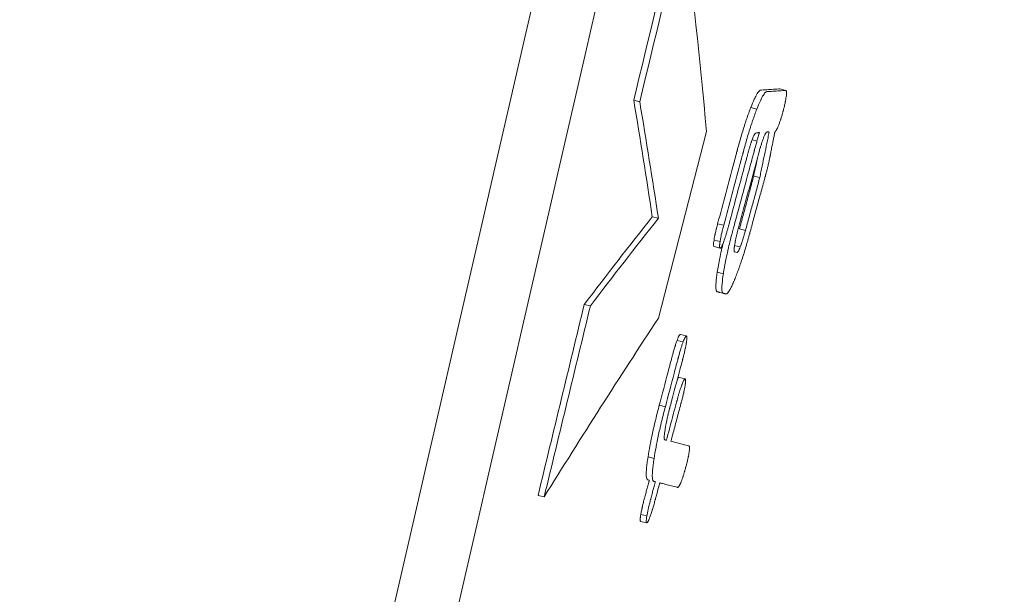
# Model space of a CAD drawing. Units: millimetres. Extents: x 237 to 4889, y 409 to 2778.
# Drawn here: x 446 to 493, y 2353 to 2381 of the extents above; entities that cross this region are included whole.
import ezdxf

# ---------------------------------------------------------------- set-up
doc = ezdxf.new("R2010")
doc.units = ezdxf.units.MM
doc.layers.add('1', color=7, linetype='Continuous', true_color=0xffffff)

msp = doc.modelspace()

# ---------------------------------------------------------------- linework, layer by layer
at = {"layer": '1', "color": 155, "linetype": 'Continuous', "lineweight": 18}
for p, q in [((482.043, 2377.269), (482.331, 2377.196)), ((475.093, 2376.731), (475.381, 2376.658)), ((480.664, 2376.378), (480.952, 2376.306)), ((480.753, 2374.839), (480.96, 2374.787)), ((480.803, 2373.121), (481.091, 2373.048)), ((475.978, 2371.184), (476.266, 2371.111)), ((480.124, 2370.606), (480.412, 2370.533)), ((478.915, 2370.074), (479.203, 2370.002)), ((478.917, 2369.761), (479.205, 2369.688)), ((479.89, 2369.515), (480.014, 2369.483)), ((479.071, 2368.543), (479.359, 2368.47)), ((479.189, 2367.58), (479.478, 2367.507)), ((472.742, 2367.011), (473.03, 2366.938)), ((477.603, 2365.508), (477.315, 2365.581)), ((477.156, 2365.296), (477.444, 2365.223)), ((477.541, 2363.461), (477.253, 2363.534)), ((476.865, 2360.489), (476.861, 2360.49)), ((475.773, 2359.746), (476.062, 2359.673)), ((470.542, 2357.914), (470.83, 2357.842)), ((475.422, 2356.68), (475.71, 2356.607)), ((475.43, 2357.009), (475.719, 2356.936))]:
    msp.add_line(p, q, dxfattribs=at)
at = {"layer": '1', "color": 155, "linetype": 'Continuous', "lineweight": 13}
for p, q in [((479.087, 2370.847), (479.376, 2370.774)), ((479.877, 2369.819), (480.165, 2369.746)), ((476.31, 2362.213), (476.598, 2362.14))]:
    msp.add_line(p, q, dxfattribs=at)
for points in [[(445.87, 2275.304), (474.314, 2398.798), (502.745, 2522.295), (531.164, 2645.794)], [(484.639, 2306.27), (513.182, 2373.837), (541.726, 2441.404), (570.269, 2508.971)]]:
    msp.add_open_spline(points, degree=3, dxfattribs=at)
for points, knots in [([(534.012, 2645.139), (519.82, 2583.385), (505.622, 2521.633), (477.214, 2398.13), (463.003, 2336.38), (448.787, 2274.632)], [0, 0, 0, 0, 0.5, 0.5, 1, 1, 1, 1]), ([(518.865, 2410.553), (516.944, 2406.01), (515.022, 2401.467), (511.18, 2392.381), (505.417, 2378.751), (499.655, 2365.121), (488.135, 2337.86), (480.457, 2319.685), (472.783, 2301.508)], [0, 0, 0, 0, 0.125, 0.125, 0.25, 0.5, 0.5, 1, 1, 1, 1]), ([(472.848, 2301.483), (480.518, 2319.661), (492.022, 2346.929), (503.526, 2374.196), (511.196, 2392.374), (515.03, 2401.464), (518.865, 2410.553)], [0, 0, 0, 0, 0.5, 0.75, 0.75, 1, 1, 1, 1])]:
    msp.add_open_spline(points, degree=3, knots=knots, dxfattribs=at)
at = {"layer": '1', "color": 155, "linetype": 'Continuous', "lineweight": 18}
for points in [[(477.208, 2385.475), (476.503, 2382.56), (475.798, 2379.645), (475.093, 2376.731)], [(477.496, 2385.402), (476.791, 2382.487), (476.086, 2379.573), (475.381, 2376.658)], [(478.559, 2375.235), (478.243, 2378.614), (477.887, 2382.004), (477.496, 2385.402)], [(475.093, 2376.731), (475.401, 2374.878), (475.696, 2373.029), (475.978, 2371.184)], [(475.381, 2376.658), (475.689, 2374.805), (475.984, 2372.956), (476.266, 2371.111)], [(476.276, 2366.361), (477.037, 2369.319), (477.798, 2372.277), (478.559, 2375.235)], [(475.978, 2371.184), (474.883, 2369.797), (473.805, 2368.406), (472.742, 2367.011)], [(476.266, 2371.111), (475.171, 2369.724), (474.093, 2368.333), (473.03, 2366.938)], [(480.014, 2369.483), (479.972, 2369.492), (479.931, 2369.503), (479.89, 2369.515)], [(472.742, 2367.011), (472.008, 2363.979), (471.275, 2360.947), (470.542, 2357.914)], [(473.03, 2366.938), (472.297, 2363.906), (471.563, 2360.874), (470.83, 2357.842)], [(470.83, 2357.842), (472.599, 2360.693), (474.412, 2363.533), (476.276, 2366.361)]]:
    msp.add_open_spline(points, degree=3, dxfattribs=at)
for points, knots in [([(482.048, 2377.268), (482.047, 2377.268), (482.045, 2377.269), (482.044, 2377.269), (482.044, 2377.269), (482.043, 2377.269), (482.043, 2377.269), (482.043, 2377.269), (482.042, 2377.269), (482.041, 2377.269), (482.038, 2377.269), (482.022, 2377.268), (481.952, 2377.264), (481.774, 2377.253), (481.502, 2377.236), (481.278, 2377.222), (481.162, 2377.215), (481.152, 2377.214), (481.149, 2377.214), (481.142, 2377.213), (481.139, 2377.213), (481.121, 2377.209), (481.105, 2377.201), (481.08, 2377.181), (481.072, 2377.173), (481.054, 2377.155), (481.026, 2377.124), (480.975, 2377.052), (480.93, 2376.973), (480.9, 2376.916), (480.894, 2376.904), (480.882, 2376.88), (480.875, 2376.867), (480.856, 2376.828), (480.843, 2376.801), (480.778, 2376.66), (480.723, 2376.528), (480.664, 2376.378)], [0, 0, 0, 0, 0.003984, 0.003984, 0.00425, 0.00425, 0.004516, 0.004516, 0.005048, 0.006112, 0.00824, 0.012497, 0.046549, 0.182756, 0.455171, 0.727585, 0.744611, 0.744611, 0.753124, 0.753124, 0.761637, 0.761637, 0.795689, 0.795689, 0.812715, 0.812715, 0.829741, 0.863793, 0.897844, 0.897844, 0.906357, 0.906357, 0.91487, 0.91487, 0.931896, 0.931896, 1, 1, 1, 1]), ([(482.35, 2376.891), (482.36, 2376.965), (482.366, 2377.027), (482.368, 2377.087), (482.368, 2377.099), (482.367, 2377.119), (482.366, 2377.128), (482.363, 2377.153), (482.36, 2377.166), (482.352, 2377.184), (482.347, 2377.19), (482.338, 2377.195), (482.335, 2377.195), (482.332, 2377.196), (482.332, 2377.196), (482.332, 2377.196), (482.331, 2377.196), (482.331, 2377.196), (482.33, 2377.196), (482.329, 2377.196), (482.326, 2377.196), (482.31, 2377.195), (482.24, 2377.191), (482.063, 2377.18), (481.79, 2377.163), (481.566, 2377.149), (481.451, 2377.142), (481.44, 2377.141), (481.437, 2377.141), (481.43, 2377.14), (481.427, 2377.14), (481.409, 2377.136), (481.394, 2377.128), (481.368, 2377.108), (481.36, 2377.1), (481.342, 2377.082), (481.314, 2377.051), (481.264, 2376.979), (481.218, 2376.9), (481.188, 2376.843), (481.182, 2376.831), (481.17, 2376.807), (481.163, 2376.794), (481.144, 2376.756), (481.132, 2376.729), (481.066, 2376.588), (481.011, 2376.455), (480.952, 2376.306)], [0, 0, 0, 0, 0.03125, 0.03125, 0.039062, 0.039062, 0.046875, 0.046875, 0.0625, 0.0625, 0.078125, 0.078125, 0.085937, 0.085937, 0.086182, 0.086182, 0.086426, 0.086426, 0.086914, 0.087891, 0.089844, 0.09375, 0.125, 0.25, 0.5, 0.75, 0.765625, 0.765625, 0.773437, 0.773437, 0.78125, 0.78125, 0.8125, 0.8125, 0.828125, 0.828125, 0.84375, 0.875, 0.90625, 0.90625, 0.914062, 0.914062, 0.921875, 0.921875, 0.9375, 0.9375, 1, 1, 1, 1]), ([(481.984, 2375.528), (482.002, 2375.573), (482.02, 2375.621), (482.048, 2375.699), (482.057, 2375.727), (482.071, 2375.769), (482.076, 2375.783), (482.086, 2375.812), (482.09, 2375.827), (482.114, 2375.9), (482.132, 2375.961), (482.155, 2376.039), (482.159, 2376.055), (482.168, 2376.087), (482.177, 2376.118), (482.186, 2376.15), (482.195, 2376.181), (482.199, 2376.197), (482.212, 2376.244), (482.22, 2376.276), (482.233, 2376.323), (482.237, 2376.339), (482.245, 2376.371), (482.249, 2376.386), (482.268, 2376.465), (482.285, 2376.54), (482.301, 2376.612), (482.306, 2376.64), (482.309, 2376.654), (482.317, 2376.696), (482.322, 2376.722), (482.336, 2376.799), (482.344, 2376.847), (482.35, 2376.891)], [0, 0, 0, 0, 0.125, 0.125, 0.1875, 0.1875, 0.21875, 0.21875, 0.25, 0.25, 0.375, 0.375, 0.40625, 0.40625, 0.4375, 0.46875, 0.46875, 0.5, 0.5, 0.5625, 0.5625, 0.59375, 0.59375, 0.625, 0.625, 0.75, 0.78125, 0.78125, 0.8125, 0.8125, 0.875, 0.875, 1, 1, 1, 1]), ([(480.664, 2376.378), (480.598, 2376.21), (480.531, 2376.026), (480.445, 2375.773), (480.427, 2375.721), (480.401, 2375.642), (480.392, 2375.615), (480.375, 2375.561), (480.331, 2375.425), (480.253, 2375.174), (480.185, 2374.941), (480.143, 2374.794), (480.135, 2374.764), (480.118, 2374.704), (480.109, 2374.674), (480.084, 2374.584), (480.06, 2374.494), (480.035, 2374.404), (480.023, 2374.358), (480.019, 2374.343), (480.011, 2374.313), (479.991, 2374.238), (479.939, 2374.042), (479.634, 2372.897), (479.345, 2371.812), (479.087, 2370.847)], [0, 0, 0, 0, 0.125, 0.125, 0.15625, 0.15625, 0.171875, 0.171875, 0.1875, 0.25, 0.3125, 0.3125, 0.328125, 0.328125, 0.34375, 0.34375, 0.375, 0.390625, 0.390625, 0.398437, 0.398437, 0.40625, 0.4375, 0.5, 1, 1, 1, 1]), ([(480.952, 2376.306), (480.886, 2376.137), (480.819, 2375.953), (480.733, 2375.7), (480.715, 2375.648), (480.689, 2375.569), (480.68, 2375.542), (480.663, 2375.488), (480.619, 2375.352), (480.541, 2375.101), (480.473, 2374.868), (480.431, 2374.721), (480.423, 2374.691), (480.406, 2374.631), (480.398, 2374.601), (480.373, 2374.511), (480.348, 2374.421), (480.324, 2374.331), (480.312, 2374.285), (480.308, 2374.27), (480.299, 2374.24), (480.279, 2374.165), (480.227, 2373.969), (479.922, 2372.824), (479.633, 2371.739), (479.376, 2370.774)], [0, 0, 0, 0, 0.125, 0.125, 0.15625, 0.15625, 0.171875, 0.171875, 0.1875, 0.25, 0.3125, 0.3125, 0.328125, 0.328125, 0.34375, 0.34375, 0.375, 0.390625, 0.390625, 0.398437, 0.398437, 0.40625, 0.4375, 0.5, 1, 1, 1, 1]), ([(481.809, 2375.217), (481.82, 2375.225), (481.831, 2375.236), (481.85, 2375.259), (481.856, 2375.268), (481.87, 2375.288), (481.877, 2375.3), (481.891, 2375.325), (481.899, 2375.339), (481.915, 2375.369), (481.923, 2375.386), (481.948, 2375.439), (481.966, 2375.481), (481.984, 2375.528)], [0, 0, 0, 0, 0.25, 0.25, 0.375, 0.375, 0.5, 0.5, 0.625, 0.625, 0.75, 0.75, 1, 1, 1, 1]), ([(479.361, 2369.949), (479.39, 2370.025), (479.42, 2370.113), (479.467, 2370.258), (479.482, 2370.308), (479.513, 2370.409), (479.528, 2370.461), (479.55, 2370.539), (479.557, 2370.566), (479.572, 2370.619), (479.579, 2370.645), (479.59, 2370.685), (479.593, 2370.698), (479.601, 2370.725), (479.604, 2370.738), (479.615, 2370.778), (479.65, 2370.911), (479.8, 2371.469), (480.056, 2372.425), (480.311, 2373.381), (480.468, 2373.965), (480.514, 2374.138), (480.532, 2374.204), (480.539, 2374.231), (480.543, 2374.244), (480.553, 2374.284), (480.568, 2374.337), (480.583, 2374.389), (480.598, 2374.441), (480.605, 2374.467), (480.628, 2374.543), (480.643, 2374.592), (480.666, 2374.663), (480.674, 2374.687), (480.685, 2374.721), (480.689, 2374.732), (480.697, 2374.755), (480.716, 2374.809), (480.734, 2374.859), (480.749, 2374.896)], [0, 0, 0, 0, 0.0625, 0.0625, 0.09375, 0.09375, 0.125, 0.125, 0.140625, 0.140625, 0.15625, 0.15625, 0.164063, 0.164063, 0.171875, 0.171875, 0.1875, 0.25, 0.5, 0.75, 0.8125, 0.84375, 0.851562, 0.851562, 0.859375, 0.859375, 0.875, 0.890625, 0.890625, 0.90625, 0.90625, 0.9375, 0.9375, 0.953125, 0.953125, 0.960937, 0.960937, 0.96875, 1, 1, 1, 1]), ([(480.749, 2374.896), (480.773, 2374.958), (480.796, 2375.01), (480.822, 2375.061), (480.827, 2375.071), (480.836, 2375.088), (480.841, 2375.096), (480.855, 2375.118), (480.863, 2375.13), (480.875, 2375.143), (480.878, 2375.147), (480.886, 2375.153), (480.889, 2375.156), (480.896, 2375.16), (480.899, 2375.161), (480.903, 2375.163), (480.905, 2375.163), (480.908, 2375.163), (480.921, 2375.166), (480.957, 2375.171), (481.003, 2375.179), (481.043, 2375.185), (481.063, 2375.188), (481.074, 2375.19), (481.079, 2375.191), (481.081, 2375.191), (481.082, 2375.191), (481.083, 2375.191), (481.084, 2375.192)], [0, 0, 0, 0, 0.125, 0.125, 0.15625, 0.15625, 0.1875, 0.1875, 0.25, 0.25, 0.28125, 0.28125, 0.3125, 0.3125, 0.34375, 0.34375, 0.359375, 0.359375, 0.375, 0.5, 0.75, 0.875, 0.9375, 0.96875, 0.984375, 0.992188, 0.992188, 1, 1, 1, 1]), ([(481.084, 2375.192), (481.063, 2375.127), (481.042, 2375.06), (481.001, 2374.925), (480.98, 2374.856), (480.96, 2374.787)], [0, 0, 0, 0, 0.5, 0.5, 1, 1, 1, 1]), ([(481.061, 2374.277), (481.077, 2374.339), (481.095, 2374.402), (481.117, 2374.478), (481.122, 2374.493), (481.131, 2374.524), (481.144, 2374.568), (481.167, 2374.641), (481.185, 2374.697), (481.204, 2374.751), (481.213, 2374.778), (481.24, 2374.855), (481.258, 2374.902), (481.275, 2374.947)], [0, 0, 0, 0, 0.25, 0.25, 0.3125, 0.3125, 0.375, 0.5, 0.625, 0.625, 0.75, 0.75, 1, 1, 1, 1]), ([(481.537, 2375.212), (481.52, 2375.123), (481.502, 2375.034), (481.466, 2374.856), (481.447, 2374.766), (481.392, 2374.497), (481.355, 2374.316), (481.28, 2373.954), (481.242, 2373.773), (481.186, 2373.501), (481.167, 2373.41), (481.129, 2373.229), (481.11, 2373.139), (481.091, 2373.048)], [0, 0, 0, 0, 0.125, 0.125, 0.25, 0.25, 0.5, 0.5, 0.75, 0.75, 0.875, 0.875, 1, 1, 1, 1]), ([(481.275, 2374.947), (481.294, 2374.995), (481.312, 2375.038), (481.337, 2375.093), (481.345, 2375.11), (481.36, 2375.14), (481.368, 2375.153), (481.388, 2375.187), (481.401, 2375.201), (481.416, 2375.213), (481.421, 2375.215), (481.426, 2375.215), (481.428, 2375.215), (481.429, 2375.215), (481.43, 2375.215), (481.43, 2375.215), (481.431, 2375.215), (481.433, 2375.215), (481.436, 2375.216), (481.447, 2375.217), (481.455, 2375.218), (481.472, 2375.219), (481.481, 2375.219), (481.497, 2375.219), (481.506, 2375.218), (481.52, 2375.216), (481.525, 2375.215), (481.531, 2375.214)], [0, 0, 0, 0, 0.129456, 0.129456, 0.194184, 0.194184, 0.258912, 0.258912, 0.388369, 0.388369, 0.453097, 0.453097, 0.469279, 0.47737, 0.47737, 0.481415, 0.481415, 0.485461, 0.517825, 0.517825, 0.647281, 0.647281, 0.776737, 0.776737, 0.906193, 0.906193, 1, 1, 1, 1]), ([(481.484, 2373.611), (481.501, 2373.684), (481.518, 2373.757), (481.541, 2373.863), (481.549, 2373.898), (481.563, 2373.967), (481.57, 2374.001), (481.578, 2374.042), (481.58, 2374.05), (481.583, 2374.067), (481.588, 2374.092), (481.599, 2374.149), (481.622, 2374.264), (481.667, 2374.494), (481.719, 2374.757), (481.764, 2374.987), (481.787, 2375.102), (481.798, 2375.159), (481.803, 2375.188), (481.806, 2375.201), (481.807, 2375.209), (481.808, 2375.213), (481.809, 2375.217)], [0, 0, 0, 0, 0.125, 0.125, 0.1875, 0.1875, 0.25, 0.25, 0.265625, 0.265625, 0.28125, 0.3125, 0.375, 0.5, 0.75, 0.875, 0.9375, 0.96875, 0.984375, 0.992187, 0.992187, 1, 1, 1, 1]), ([(480.96, 2374.787), (480.94, 2374.72), (480.921, 2374.652), (480.883, 2374.516), (480.864, 2374.449), (480.841, 2374.363), (480.836, 2374.346), (480.827, 2374.312), (480.814, 2374.261), (480.781, 2374.142), (480.681, 2373.767), (480.442, 2372.881), (480.149, 2371.79), (479.92, 2370.938), (479.837, 2370.632), (479.824, 2370.581), (479.819, 2370.563), (479.81, 2370.529), (479.805, 2370.512), (479.792, 2370.461), (479.783, 2370.427), (479.765, 2370.359), (479.756, 2370.325), (479.712, 2370.155), (479.678, 2370.021), (479.63, 2369.822), (479.607, 2369.724), (479.585, 2369.626), (479.57, 2369.561), (479.563, 2369.529), (479.527, 2369.369), (479.501, 2369.246), (479.465, 2369.067), (479.454, 2369.009), (479.432, 2368.895), (479.421, 2368.839), (479.392, 2368.674), (479.375, 2368.569), (479.359, 2368.47)], [0, 0, 0, 0, 0.03125, 0.03125, 0.0625, 0.0625, 0.070312, 0.070312, 0.078125, 0.09375, 0.125, 0.25, 0.5, 0.625, 0.640625, 0.640625, 0.648437, 0.648437, 0.65625, 0.65625, 0.671875, 0.671875, 0.6875, 0.6875, 0.75, 0.75, 0.78125, 0.796875, 0.796875, 0.8125, 0.8125, 0.875, 0.875, 0.90625, 0.90625, 0.9375, 0.9375, 1, 1, 1, 1]), ([(480.036, 2370.484), (480.057, 2370.563), (480.078, 2370.642), (480.121, 2370.801), (480.185, 2371.038), (480.249, 2371.275), (480.377, 2371.749), (480.462, 2372.065), (480.633, 2372.697), (480.718, 2373.013), (480.847, 2373.487), (480.89, 2373.645), (480.975, 2373.961), (481.018, 2374.119), (481.061, 2374.277)], [0, 0, 0, 0, 0.0625, 0.0625, 0.125, 0.25, 0.25, 0.5, 0.5, 0.75, 0.75, 0.875, 0.875, 1, 1, 1, 1]), ([(480.987, 2374.004), (480.963, 2373.891), (480.94, 2373.778), (480.897, 2373.574), (480.878, 2373.483), (480.841, 2373.302), (480.822, 2373.212), (480.803, 2373.121)], [0, 0, 0, 0, 0.384521, 0.384521, 0.69226, 0.69226, 1, 1, 1, 1]), ([(479.942, 2368.311), (480.006, 2368.471), (480.071, 2368.645), (480.154, 2368.884), (480.179, 2368.958), (480.205, 2369.033), (480.222, 2369.085), (480.23, 2369.11), (480.273, 2369.241), (480.342, 2369.453), (480.409, 2369.674), (480.458, 2369.843), (480.483, 2369.928), (480.508, 2370.014), (480.524, 2370.071), (480.532, 2370.1), (480.557, 2370.187), (480.573, 2370.245), (480.593, 2370.318), (480.597, 2370.332), (480.605, 2370.361), (480.609, 2370.376), (480.621, 2370.419), (480.661, 2370.565), (480.827, 2371.175), (481.05, 2371.989), (481.256, 2372.745), (481.34, 2373.05), (481.361, 2373.13), (481.369, 2373.159), (481.373, 2373.174), (481.383, 2373.21), (481.391, 2373.239), (481.406, 2373.297), (481.414, 2373.326), (481.428, 2373.384), (481.436, 2373.412), (481.457, 2373.498), (481.47, 2373.555), (481.484, 2373.611)], [0, 0, 0, 0, 0.125, 0.125, 0.15625, 0.171875, 0.171875, 0.1875, 0.1875, 0.25, 0.3125, 0.3125, 0.34375, 0.359375, 0.359375, 0.375, 0.375, 0.40625, 0.40625, 0.414062, 0.414062, 0.421875, 0.421875, 0.4375, 0.5, 0.75, 0.875, 0.90625, 0.914063, 0.917969, 0.921875, 0.921875, 0.9375, 0.9375, 0.953125, 0.953125, 0.96875, 0.96875, 1, 1, 1, 1]), ([(480.803, 2373.121), (480.747, 2372.912), (480.691, 2372.702), (480.579, 2372.283), (480.522, 2372.073), (480.409, 2371.654), (480.352, 2371.444), (480.267, 2371.129), (480.238, 2371.025), (480.181, 2370.815), (480.153, 2370.71), (480.124, 2370.606)], [0, 0, 0, 0, 0.25, 0.25, 0.5, 0.5, 0.75, 0.75, 0.875, 0.875, 1, 1, 1, 1]), ([(481.091, 2373.048), (481.036, 2372.839), (480.98, 2372.629), (480.867, 2372.21), (480.811, 2372), (480.697, 2371.581), (480.64, 2371.371), (480.555, 2371.057), (480.526, 2370.952), (480.469, 2370.742), (480.441, 2370.637), (480.412, 2370.533)], [0, 0, 0, 0, 0.25, 0.25, 0.5, 0.5, 0.75, 0.75, 0.875, 0.875, 1, 1, 1, 1]), ([(479.087, 2370.847), (479.069, 2370.777), (479.051, 2370.708), (479.029, 2370.621), (479.025, 2370.604), (479.017, 2370.569), (479.004, 2370.518), (478.985, 2370.435), (478.971, 2370.37), (478.961, 2370.322), (478.957, 2370.306), (478.951, 2370.275), (478.948, 2370.26), (478.933, 2370.183), (478.923, 2370.127), (478.915, 2370.074)], [0, 0, 0, 0, 0.25, 0.25, 0.3125, 0.3125, 0.375, 0.5, 0.625, 0.625, 0.6875, 0.6875, 0.75, 0.75, 1, 1, 1, 1]), ([(479.376, 2370.774), (479.357, 2370.704), (479.339, 2370.635), (479.317, 2370.548), (479.313, 2370.531), (479.305, 2370.496), (479.292, 2370.445), (479.273, 2370.362), (479.259, 2370.297), (479.249, 2370.249), (479.245, 2370.233), (479.239, 2370.202), (479.236, 2370.187), (479.221, 2370.11), (479.211, 2370.054), (479.203, 2370.002)], [0, 0, 0, 0, 0.25, 0.25, 0.3125, 0.3125, 0.375, 0.5, 0.625, 0.625, 0.6875, 0.6875, 0.75, 0.75, 1, 1, 1, 1]), ([(479.89, 2369.515), (479.883, 2369.516), (479.877, 2369.524), (479.872, 2369.544), (479.871, 2369.552), (479.869, 2369.567), (479.869, 2369.572), (479.868, 2369.584), (479.868, 2369.614), (479.87, 2369.653), (479.875, 2369.699), (479.876, 2369.709), (479.878, 2369.728), (479.88, 2369.738), (479.884, 2369.769), (479.887, 2369.791), (479.897, 2369.858), (479.905, 2369.905), (479.917, 2369.97), (479.919, 2369.983), (479.924, 2370.009), (479.932, 2370.05), (479.947, 2370.119), (479.96, 2370.177), (479.97, 2370.222), (479.973, 2370.237), (479.981, 2370.268), (479.999, 2370.344), (480.019, 2370.422), (480.036, 2370.484)], [0, 0, 0, 0, 0.125, 0.125, 0.1875, 0.1875, 0.21875, 0.21875, 0.25, 0.375, 0.375, 0.40625, 0.40625, 0.4375, 0.4375, 0.5, 0.5, 0.625, 0.625, 0.65625, 0.65625, 0.6875, 0.75, 0.8125, 0.8125, 0.84375, 0.84375, 0.875, 1, 1, 1, 1]), ([(480.412, 2370.533), (480.393, 2370.46), (480.373, 2370.388), (480.332, 2370.247), (480.312, 2370.177), (480.285, 2370.091), (480.28, 2370.073), (480.269, 2370.04), (480.264, 2370.023), (480.248, 2369.974), (480.237, 2369.943), (480.221, 2369.897), (480.216, 2369.882), (480.205, 2369.853), (480.19, 2369.81), (480.175, 2369.771), (480.165, 2369.746)], [0, 0, 0, 0, 0.25, 0.25, 0.5, 0.5, 0.5625, 0.5625, 0.625, 0.625, 0.75, 0.75, 0.8125, 0.8125, 0.875, 1, 1, 1, 1]), ([(478.915, 2370.074), (478.907, 2370.024), (478.901, 2369.979), (478.895, 2369.921), (478.893, 2369.902), (478.892, 2369.877), (478.892, 2369.869), (478.891, 2369.855), (478.891, 2369.82), (478.894, 2369.796), (478.9, 2369.779), (478.901, 2369.776), (478.904, 2369.771), (478.905, 2369.769), (478.909, 2369.764), (478.913, 2369.762), (478.916, 2369.761)], [0, 0, 0, 0, 0.251123, 0.251123, 0.376685, 0.376685, 0.439466, 0.439466, 0.502246, 0.753369, 0.753369, 0.81615, 0.81615, 0.878931, 0.878931, 1, 1, 1, 1]), ([(479.351, 2369.931), (479.337, 2369.875), (479.317, 2369.787), (479.296, 2369.699), (479.282, 2369.634), (479.274, 2369.602), (479.239, 2369.442), (479.213, 2369.319), (479.177, 2369.14), (479.165, 2369.082), (479.144, 2368.968), (479.133, 2368.912), (479.104, 2368.747), (479.087, 2368.642), (479.071, 2368.543)], [0, 0, 0, 0, 0.107826, 0.171552, 0.171552, 0.235279, 0.235279, 0.490186, 0.490186, 0.61764, 0.61764, 0.745093, 0.745093, 1, 1, 1, 1]), ([(479.203, 2370.002), (479.195, 2369.951), (479.189, 2369.906), (479.183, 2369.848), (479.182, 2369.829), (479.18, 2369.804), (479.18, 2369.797), (479.18, 2369.782), (479.179, 2369.747), (479.182, 2369.723), (479.188, 2369.706), (479.189, 2369.703), (479.192, 2369.698), (479.193, 2369.696), (479.198, 2369.691), (479.201, 2369.689), (479.212, 2369.686), (479.221, 2369.689), (479.234, 2369.699), (479.236, 2369.702), (479.242, 2369.707), (479.25, 2369.717), (479.265, 2369.739), (479.279, 2369.763), (479.29, 2369.785), (479.294, 2369.792), (479.302, 2369.808), (479.321, 2369.85), (479.343, 2369.902), (479.361, 2369.949)], [0, 0, 0, 0, 0.125, 0.125, 0.1875, 0.1875, 0.21875, 0.21875, 0.25, 0.375, 0.375, 0.40625, 0.40625, 0.4375, 0.4375, 0.5, 0.5, 0.625, 0.625, 0.65625, 0.65625, 0.6875, 0.75, 0.8125, 0.8125, 0.84375, 0.84375, 0.875, 1, 1, 1, 1]), ([(480.165, 2369.746), (480.148, 2369.703), (480.132, 2369.665), (480.113, 2369.622), (480.109, 2369.614), (480.102, 2369.598), (480.091, 2369.576), (480.074, 2369.544), (480.061, 2369.524), (480.05, 2369.507), (480.044, 2369.501), (480.029, 2369.485), (480.021, 2369.481), (480.014, 2369.483)], [0, 0, 0, 0, 0.25, 0.25, 0.3125, 0.3125, 0.375, 0.5, 0.625, 0.625, 0.75, 0.75, 1, 1, 1, 1]), ([(479.071, 2368.543), (479.044, 2368.368), (479.024, 2368.213), (479.01, 2368.048), (479.006, 2368.001), (479.004, 2367.957), (479.002, 2367.928), (479.002, 2367.915), (479, 2367.848), (479.002, 2367.757), (479.012, 2367.695), (479.023, 2367.659), (479.028, 2367.649), (479.035, 2367.637), (479.037, 2367.633), (479.043, 2367.626), (479.045, 2367.623), (479.054, 2367.616), (479.06, 2367.613), (479.074, 2367.609), (479.094, 2367.604), (479.127, 2367.596), (479.16, 2367.587), (479.18, 2367.582), (479.188, 2367.58), (479.189, 2367.58), (479.189, 2367.58)], [0, 0, 0, 0, 0.209123, 0.209123, 0.261404, 0.287544, 0.287544, 0.313684, 0.313684, 0.418246, 0.522807, 0.522807, 0.575088, 0.575088, 0.601228, 0.601228, 0.627369, 0.627369, 0.679649, 0.679649, 0.73193, 0.836491, 0.941053, 0.993334, 0.993334, 1, 1, 1, 1]), ([(479.359, 2368.47), (479.332, 2368.295), (479.312, 2368.14), (479.298, 2367.975), (479.294, 2367.928), (479.292, 2367.884), (479.29, 2367.856), (479.29, 2367.842), (479.288, 2367.775), (479.29, 2367.684), (479.3, 2367.622), (479.311, 2367.587), (479.316, 2367.576), (479.323, 2367.564), (479.325, 2367.56), (479.331, 2367.553), (479.333, 2367.55), (479.342, 2367.543), (479.348, 2367.54), (479.362, 2367.536), (479.382, 2367.531), (479.415, 2367.523), (479.448, 2367.514), (479.468, 2367.509), (479.477, 2367.507), (479.478, 2367.507), (479.482, 2367.506), (479.483, 2367.506), (479.489, 2367.506), (479.492, 2367.506), (479.526, 2367.511), (479.562, 2367.542), (479.617, 2367.62), (479.629, 2367.638), (479.647, 2367.667), (479.653, 2367.677), (479.665, 2367.698), (479.696, 2367.754), (479.757, 2367.873), (479.816, 2368.005), (479.855, 2368.096), (479.862, 2368.114), (479.878, 2368.152), (479.902, 2368.209), (479.926, 2368.269), (479.942, 2368.311)], [0, 0, 0, 0, 0.125, 0.125, 0.15625, 0.171875, 0.171875, 0.1875, 0.1875, 0.25, 0.3125, 0.3125, 0.34375, 0.34375, 0.359375, 0.359375, 0.375, 0.375, 0.40625, 0.40625, 0.4375, 0.5, 0.5625, 0.59375, 0.59375, 0.601562, 0.601562, 0.609375, 0.609375, 0.625, 0.625, 0.75, 0.75, 0.78125, 0.78125, 0.796875, 0.796875, 0.8125, 0.875, 0.9375, 0.9375, 0.953125, 0.953125, 0.96875, 1, 1, 1, 1]), ([(477.444, 2365.223), (477.461, 2365.268), (477.477, 2365.308), (477.5, 2365.361), (477.507, 2365.378), (477.518, 2365.4), (477.521, 2365.408), (477.528, 2365.421), (477.545, 2365.454), (477.559, 2365.476), (477.572, 2365.491), (477.574, 2365.494), (477.579, 2365.499), (477.581, 2365.501), (477.588, 2365.506), (477.592, 2365.507), (477.6, 2365.509), (477.603, 2365.508), (477.609, 2365.505), (477.612, 2365.502), (477.616, 2365.495), (477.617, 2365.493), (477.619, 2365.487), (477.62, 2365.484), (477.622, 2365.473), (477.625, 2365.456), (477.625, 2365.432), (477.625, 2365.406), (477.624, 2365.391), (477.621, 2365.342), (477.617, 2365.305), (477.608, 2365.242), (477.605, 2365.22), (477.599, 2365.185), (477.598, 2365.173), (477.594, 2365.15), (477.583, 2365.089), (477.568, 2365.011), (477.554, 2364.941), (477.548, 2364.912), (477.545, 2364.898), (477.536, 2364.855), (477.529, 2364.826), (477.509, 2364.737), (477.495, 2364.677), (477.472, 2364.585), (477.465, 2364.554), (477.449, 2364.493), (477.441, 2364.462), (477.429, 2364.415), (477.425, 2364.4), (477.417, 2364.369), (477.413, 2364.354), (477.4, 2364.307), (477.359, 2364.153), (477.187, 2363.505), (477.007, 2362.826), (476.852, 2362.24), (476.827, 2362.147), (476.815, 2362.101), (476.811, 2362.086), (476.803, 2362.055), (476.782, 2361.978), (476.763, 2361.901), (476.741, 2361.81), (476.733, 2361.78), (476.723, 2361.735), (476.719, 2361.72), (476.712, 2361.69), (476.681, 2361.556), (476.654, 2361.43), (476.629, 2361.298), (476.624, 2361.272), (476.614, 2361.221), (476.61, 2361.197), (476.597, 2361.124), (476.59, 2361.077), (476.583, 2361.033)], [0, 0, 0, 0, 0.03125, 0.03125, 0.046875, 0.046875, 0.054688, 0.054688, 0.0625, 0.09375, 0.09375, 0.101563, 0.101563, 0.109375, 0.109375, 0.125, 0.125, 0.140625, 0.140625, 0.15625, 0.15625, 0.164063, 0.164063, 0.171875, 0.171875, 0.1875, 0.203125, 0.203125, 0.21875, 0.21875, 0.25, 0.25, 0.265625, 0.265625, 0.273438, 0.273438, 0.28125, 0.3125, 0.320313, 0.320313, 0.328125, 0.328125, 0.34375, 0.34375, 0.375, 0.375, 0.390625, 0.390625, 0.40625, 0.40625, 0.414063, 0.414063, 0.421875, 0.421875, 0.4375, 0.5, 0.75, 0.78125, 0.796875, 0.796875, 0.804688, 0.804688, 0.8125, 0.84375, 0.84375, 0.859375, 0.859375, 0.867188, 0.867188, 0.875, 0.9375, 0.9375, 0.953125, 0.953125, 0.96875, 0.96875, 1, 1, 1, 1]), ([(477.156, 2365.296), (477.173, 2365.341), (477.189, 2365.381), (477.211, 2365.434), (477.219, 2365.451), (477.229, 2365.473), (477.233, 2365.481), (477.24, 2365.494), (477.256, 2365.527), (477.271, 2365.549), (477.284, 2365.564), (477.286, 2365.567), (477.291, 2365.572), (477.293, 2365.574), (477.3, 2365.578), (477.304, 2365.58), (477.31, 2365.582), (477.313, 2365.581), (477.315, 2365.581)], [0, 0, 0, 0, 0.231053, 0.231053, 0.346579, 0.346579, 0.404342, 0.404342, 0.462105, 0.693158, 0.693158, 0.750921, 0.750921, 0.808685, 0.808685, 0.924211, 0.924211, 1, 1, 1, 1]), ([(476.31, 2362.213), (476.449, 2362.74), (476.623, 2363.399), (476.814, 2364.123), (476.875, 2364.354), (476.901, 2364.453), (476.914, 2364.502), (476.919, 2364.519), (476.927, 2364.551), (476.932, 2364.568), (476.954, 2364.65), (476.972, 2364.715), (477.008, 2364.842), (477.027, 2364.904), (477.05, 2364.98), (477.055, 2364.995), (477.064, 2365.026), (477.069, 2365.041), (477.083, 2365.085), (477.111, 2365.17), (477.138, 2365.248), (477.156, 2365.296)], [0, 0, 0, 0, 0.5, 0.625, 0.6875, 0.71875, 0.71875, 0.734375, 0.734375, 0.75, 0.75, 0.8125, 0.8125, 0.875, 0.875, 0.890625, 0.890625, 0.90625, 0.90625, 0.9375, 1, 1, 1, 1]), ([(476.598, 2362.14), (476.737, 2362.667), (476.911, 2363.326), (477.102, 2364.05), (477.163, 2364.281), (477.189, 2364.38), (477.202, 2364.429), (477.207, 2364.446), (477.215, 2364.479), (477.22, 2364.495), (477.242, 2364.577), (477.26, 2364.642), (477.296, 2364.769), (477.315, 2364.831), (477.338, 2364.907), (477.343, 2364.922), (477.352, 2364.953), (477.357, 2364.968), (477.371, 2365.012), (477.399, 2365.097), (477.426, 2365.175), (477.444, 2365.223)], [0, 0, 0, 0, 0.5, 0.625, 0.6875, 0.71875, 0.71875, 0.734375, 0.734375, 0.75, 0.75, 0.8125, 0.8125, 0.875, 0.875, 0.890625, 0.890625, 0.90625, 0.90625, 0.9375, 1, 1, 1, 1]), ([(476.649, 2360.544), (476.745, 2360.904), (476.841, 2361.264), (476.985, 2361.805), (477.045, 2362.03), (477.111, 2362.278), (477.129, 2362.345), (477.138, 2362.379), (477.141, 2362.39), (477.147, 2362.413), (477.15, 2362.424), (477.165, 2362.48), (477.177, 2362.525), (477.196, 2362.592), (477.202, 2362.614), (477.215, 2362.658), (477.221, 2362.68), (477.24, 2362.745), (477.253, 2362.788), (477.272, 2362.851), (477.279, 2362.871), (477.292, 2362.912), (477.298, 2362.933), (477.331, 2363.032), (477.356, 2363.105), (477.386, 2363.187), (477.392, 2363.203), (477.404, 2363.233), (477.41, 2363.248), (477.427, 2363.29), (477.441, 2363.321), (477.454, 2363.349), (477.459, 2363.36), (477.461, 2363.365), (477.469, 2363.379), (477.474, 2363.388), (477.487, 2363.413), (477.5, 2363.432), (477.511, 2363.445), (477.518, 2363.452), (477.521, 2363.455), (477.531, 2363.461), (477.536, 2363.462), (477.546, 2363.46), (477.55, 2363.456), (477.555, 2363.447), (477.557, 2363.443), (477.559, 2363.434), (477.56, 2363.428), (477.563, 2363.41), (477.564, 2363.386), (477.563, 2363.356), (477.562, 2363.334), (477.561, 2363.323), (477.555, 2363.26), (477.547, 2363.2), (477.536, 2363.131)], [0, 0, 0, 0, 0.25, 0.25, 0.375, 0.40625, 0.421875, 0.421875, 0.429687, 0.429687, 0.4375, 0.4375, 0.46875, 0.46875, 0.484375, 0.484375, 0.5, 0.5, 0.53125, 0.53125, 0.546875, 0.546875, 0.5625, 0.5625, 0.625, 0.625, 0.640625, 0.640625, 0.65625, 0.65625, 0.6875, 0.695312, 0.695312, 0.703125, 0.703125, 0.71875, 0.71875, 0.75, 0.765625, 0.765625, 0.78125, 0.78125, 0.8125, 0.8125, 0.84375, 0.84375, 0.859375, 0.859375, 0.875, 0.875, 0.90625, 0.921875, 0.921875, 0.9375, 0.9375, 1, 1, 1, 1]), ([(477.164, 2363.419), (477.166, 2363.422), (477.167, 2363.425), (477.171, 2363.432), (477.173, 2363.438), (477.181, 2363.452), (477.185, 2363.461), (477.199, 2363.486), (477.212, 2363.505), (477.223, 2363.518), (477.23, 2363.525), (477.233, 2363.528), (477.242, 2363.534), (477.248, 2363.535), (477.253, 2363.534), (477.253, 2363.534), (477.253, 2363.534)], [0, 0, 0, 0, 0.030883, 0.030883, 0.095225, 0.095225, 0.223908, 0.223908, 0.481274, 0.609957, 0.609957, 0.73864, 0.73864, 0.996006, 0.996006, 1, 1, 1, 1]), ([(477.536, 2363.131), (477.521, 2363.044), (477.502, 2362.949), (477.477, 2362.831), (477.474, 2362.818), (477.468, 2362.791), (477.459, 2362.751), (477.449, 2362.71), (477.43, 2362.628), (477.416, 2362.573), (477.395, 2362.489), (477.388, 2362.461), (477.373, 2362.405), (477.365, 2362.376), (477.354, 2362.334), (477.35, 2362.32), (477.343, 2362.292), (477.332, 2362.25), (477.29, 2362.095), (477.192, 2361.729), (477.072, 2361.278), (476.966, 2360.884), (476.913, 2360.687), (476.891, 2360.603), (476.876, 2360.546), (476.868, 2360.518), (476.861, 2360.49)], [0, 0, 0, 0, 0.125, 0.125, 0.140625, 0.140625, 0.15625, 0.1875, 0.1875, 0.25, 0.25, 0.28125, 0.28125, 0.3125, 0.3125, 0.328125, 0.328125, 0.34375, 0.375, 0.5, 0.75, 0.875, 0.9375, 0.96875, 0.96875, 1, 1, 1, 1]), ([(475.773, 2359.746), (475.799, 2359.912), (475.829, 2360.089), (475.87, 2360.304), (475.874, 2360.328), (475.884, 2360.376), (475.898, 2360.449), (475.932, 2360.623), (475.986, 2360.879), (476.04, 2361.12), (476.072, 2361.257), (476.085, 2361.313), (476.091, 2361.34), (476.111, 2361.424), (476.124, 2361.48), (476.192, 2361.76), (476.249, 2361.985), (476.31, 2362.213)], [0, 0, 0, 0, 0.25, 0.25, 0.28125, 0.28125, 0.3125, 0.375, 0.5, 0.625, 0.65625, 0.65625, 0.6875, 0.6875, 0.75, 0.75, 1, 1, 1, 1]), ([(476.062, 2359.673), (476.087, 2359.839), (476.118, 2360.016), (476.158, 2360.231), (476.162, 2360.255), (476.172, 2360.303), (476.186, 2360.377), (476.22, 2360.55), (476.274, 2360.806), (476.328, 2361.047), (476.36, 2361.184), (476.373, 2361.24), (476.379, 2361.268), (476.399, 2361.351), (476.412, 2361.407), (476.48, 2361.687), (476.538, 2361.913), (476.598, 2362.14)], [0, 0, 0, 0, 0.25, 0.25, 0.28125, 0.28125, 0.3125, 0.375, 0.5, 0.625, 0.65625, 0.65625, 0.6875, 0.6875, 0.75, 0.75, 1, 1, 1, 1]), ([(476.583, 2361.033), (476.574, 2360.977), (476.567, 2360.926), (476.556, 2360.831), (476.552, 2360.787), (476.548, 2360.74), (476.548, 2360.73), (476.547, 2360.712), (476.547, 2360.704), (476.546, 2360.679), (476.546, 2360.634), (476.551, 2360.603), (476.558, 2360.581), (476.56, 2360.575), (476.567, 2360.567), (476.571, 2360.564), (476.576, 2360.562), (476.577, 2360.562), (476.579, 2360.561), (476.582, 2360.561), (476.589, 2360.559), (476.603, 2360.555), (476.62, 2360.551), (476.634, 2360.547), (476.641, 2360.545), (476.645, 2360.545), (476.647, 2360.544), (476.648, 2360.544), (476.649, 2360.544)], [0, 0, 0, 0, 0.125, 0.125, 0.25, 0.25, 0.28125, 0.28125, 0.3125, 0.3125, 0.375, 0.5, 0.5, 0.5625, 0.5625, 0.625, 0.625, 0.640625, 0.640625, 0.65625, 0.6875, 0.75, 0.875, 0.9375, 0.96875, 0.984375, 0.984375, 1, 1, 1, 1]), ([(476.861, 2360.49), (476.9, 2360.48), (476.94, 2360.47), (477.02, 2360.45), (477.139, 2360.42), (477.338, 2360.369), (477.537, 2360.319), (477.661, 2360.287), (477.708, 2360.276), (477.716, 2360.274), (477.721, 2360.272), (477.723, 2360.272), (477.728, 2360.27), (477.73, 2360.268), (477.735, 2360.264), (477.736, 2360.261), (477.742, 2360.252), (477.745, 2360.243), (477.749, 2360.222), (477.751, 2360.208), (477.751, 2360.184), (477.752, 2360.175), (477.751, 2360.156), (477.751, 2360.146), (477.748, 2360.092), (477.742, 2360.039), (477.732, 2359.975)], [0, 0, 0, 0, 0.125, 0.125, 0.25, 0.5, 0.75, 0.875, 0.890625, 0.898438, 0.898438, 0.90625, 0.90625, 0.914063, 0.914063, 0.921875, 0.921875, 0.9375, 0.9375, 0.953125, 0.953125, 0.960938, 0.960938, 0.96875, 0.96875, 1, 1, 1, 1]), ([(477.732, 2359.975), (477.727, 2359.937), (477.72, 2359.896), (477.708, 2359.83), (477.701, 2359.796), (477.694, 2359.761), (477.689, 2359.737), (477.686, 2359.724), (477.673, 2359.663), (477.662, 2359.612), (477.643, 2359.533), (477.636, 2359.506), (477.623, 2359.452), (477.616, 2359.425), (477.595, 2359.343), (477.58, 2359.289), (477.55, 2359.18), (477.535, 2359.126), (477.515, 2359.058), (477.511, 2359.045), (477.503, 2359.018), (477.491, 2358.979), (477.471, 2358.914), (477.451, 2358.852), (477.439, 2358.815), (477.431, 2358.791), (477.427, 2358.779), (477.407, 2358.721), (477.392, 2358.678), (477.369, 2358.618), (477.362, 2358.599), (477.347, 2358.561), (477.34, 2358.544), (477.319, 2358.493), (477.299, 2358.448), (477.281, 2358.411), (477.272, 2358.394), (477.269, 2358.388), (477.263, 2358.378), (477.25, 2358.353), (477.237, 2358.335), (477.224, 2358.318), (477.219, 2358.313), (477.211, 2358.306), (477.207, 2358.303), (477.196, 2358.296), (477.189, 2358.295), (477.178, 2358.298), (477.172, 2358.299), (477.073, 2358.324), (476.888, 2358.371), (476.656, 2358.43), (476.493, 2358.471), (476.412, 2358.492), (476.372, 2358.502), (476.351, 2358.507), (476.343, 2358.509), (476.337, 2358.511), (476.334, 2358.511), (476.331, 2358.512)], [0, 0, 0, 0, 0.015625, 0.015625, 0.023437, 0.027344, 0.027344, 0.03125, 0.03125, 0.046875, 0.046875, 0.054687, 0.054687, 0.0625, 0.0625, 0.078125, 0.078125, 0.09375, 0.09375, 0.097656, 0.097656, 0.101562, 0.109375, 0.117187, 0.121094, 0.121094, 0.125, 0.125, 0.140625, 0.140625, 0.148437, 0.148437, 0.15625, 0.15625, 0.171875, 0.179687, 0.179687, 0.183594, 0.183594, 0.1875, 0.203125, 0.203125, 0.210937, 0.210937, 0.21875, 0.21875, 0.234375, 0.234375, 0.25, 0.25, 0.5, 0.75, 0.875, 0.9375, 0.96875, 0.984375, 0.992187, 0.992187, 1, 1, 1, 1]), ([(475.833, 2358.638), (475.818, 2358.642), (475.803, 2358.646), (475.78, 2358.651), (475.773, 2358.653), (475.763, 2358.656), (475.761, 2358.656), (475.758, 2358.657), (475.756, 2358.658), (475.75, 2358.66), (475.74, 2358.667), (475.731, 2358.677), (475.72, 2358.696), (475.715, 2358.707), (475.702, 2358.748), (475.69, 2358.819), (475.688, 2358.938), (475.691, 2359.018), (475.692, 2359.051), (475.693, 2359.069), (475.697, 2359.122), (475.7, 2359.159), (475.71, 2359.276), (475.72, 2359.361), (475.743, 2359.544), (475.757, 2359.642), (475.773, 2359.746)], [0, 0, 0, 0, 0.125, 0.125, 0.1875, 0.1875, 0.203125, 0.203125, 0.21875, 0.21875, 0.25, 0.3125, 0.3125, 0.375, 0.375, 0.5, 0.625, 0.65625, 0.65625, 0.6875, 0.6875, 0.75, 0.75, 0.875, 0.875, 1, 1, 1, 1]), ([(476.121, 2358.565), (476.106, 2358.569), (476.091, 2358.573), (476.068, 2358.579), (476.061, 2358.58), (476.051, 2358.583), (476.049, 2358.583), (476.046, 2358.584), (476.044, 2358.585), (476.038, 2358.587), (476.028, 2358.594), (476.019, 2358.605), (476.008, 2358.623), (476.003, 2358.635), (475.99, 2358.675), (475.978, 2358.746), (475.976, 2358.865), (475.979, 2358.945), (475.981, 2358.979), (475.982, 2358.996), (475.985, 2359.049), (475.988, 2359.086), (475.998, 2359.203), (476.008, 2359.288), (476.032, 2359.471), (476.046, 2359.569), (476.062, 2359.673)], [0, 0, 0, 0, 0.125, 0.125, 0.1875, 0.1875, 0.203125, 0.203125, 0.21875, 0.21875, 0.25, 0.3125, 0.3125, 0.375, 0.375, 0.5, 0.625, 0.65625, 0.65625, 0.6875, 0.6875, 0.75, 0.75, 0.875, 0.875, 1, 1, 1, 1]), ([(475.43, 2357.009), (475.439, 2357.063), (475.455, 2357.149), (475.475, 2357.243), (475.485, 2357.291), (475.489, 2357.308), (475.496, 2357.341), (475.5, 2357.357), (475.519, 2357.441), (475.535, 2357.51), (475.561, 2357.614), (475.57, 2357.649), (475.588, 2357.719), (475.598, 2357.755), (475.612, 2357.808), (475.617, 2357.825), (475.626, 2357.861), (475.64, 2357.914), (475.673, 2358.037), (475.72, 2358.214), (475.767, 2358.391), (475.8, 2358.514), (475.817, 2358.576), (475.824, 2358.603), (475.828, 2358.62), (475.831, 2358.629), (475.833, 2358.638)], [0, 0, 0, 0, 0.125, 0.1875, 0.1875, 0.21875, 0.21875, 0.25, 0.25, 0.375, 0.375, 0.4375, 0.4375, 0.5, 0.5, 0.53125, 0.53125, 0.5625, 0.625, 0.75, 0.875, 0.9375, 0.96875, 0.984375, 0.984375, 1, 1, 1, 1]), ([(475.719, 2356.936), (475.728, 2356.99), (475.744, 2357.076), (475.763, 2357.17), (475.774, 2357.218), (475.777, 2357.235), (475.784, 2357.268), (475.788, 2357.284), (475.807, 2357.368), (475.824, 2357.437), (475.85, 2357.541), (475.859, 2357.576), (475.877, 2357.647), (475.886, 2357.682), (475.9, 2357.735), (475.905, 2357.753), (475.914, 2357.788), (475.928, 2357.841), (475.961, 2357.965), (476.008, 2358.141), (476.055, 2358.318), (476.088, 2358.441), (476.105, 2358.503), (476.112, 2358.53), (476.117, 2358.547), (476.119, 2358.556), (476.121, 2358.565)], [0, 0, 0, 0, 0.125, 0.1875, 0.1875, 0.21875, 0.21875, 0.25, 0.25, 0.375, 0.375, 0.4375, 0.4375, 0.5, 0.5, 0.53125, 0.53125, 0.5625, 0.625, 0.75, 0.875, 0.9375, 0.96875, 0.984375, 0.984375, 1, 1, 1, 1]), ([(476.331, 2358.512), (476.293, 2358.37), (476.255, 2358.228), (476.198, 2358.016), (476.17, 2357.909), (476.136, 2357.785), (476.122, 2357.732), (476.113, 2357.697), (476.108, 2357.679), (476.094, 2357.626), (476.084, 2357.59), (476.065, 2357.52), (476.055, 2357.485), (476.025, 2357.381), (476.005, 2357.313), (475.98, 2357.23), (475.975, 2357.213), (475.965, 2357.181), (475.96, 2357.164), (475.944, 2357.116), (475.934, 2357.085), (475.904, 2356.994), (475.885, 2356.938), (475.865, 2356.887)], [0, 0, 0, 0, 0.25, 0.25, 0.375, 0.4375, 0.46875, 0.46875, 0.5, 0.5, 0.5625, 0.5625, 0.625, 0.625, 0.75, 0.75, 0.78125, 0.78125, 0.8125, 0.8125, 0.875, 0.875, 1, 1, 1, 1]), ([(475.422, 2356.68), (475.418, 2356.68), (475.415, 2356.683), (475.411, 2356.688), (475.41, 2356.69), (475.408, 2356.696), (475.407, 2356.699), (475.402, 2356.717), (475.401, 2356.738), (475.402, 2356.773), (475.402, 2356.781), (475.403, 2356.796), (475.404, 2356.805), (475.406, 2356.831), (475.408, 2356.85), (475.415, 2356.912), (475.422, 2356.958), (475.43, 2357.009)], [0, 0, 0, 0, 0.12118, 0.12118, 0.183953, 0.183953, 0.246726, 0.246726, 0.497817, 0.497817, 0.56059, 0.56059, 0.623363, 0.623363, 0.748909, 0.748909, 1, 1, 1, 1]), ([(475.865, 2356.887), (475.847, 2356.838), (475.83, 2356.795), (475.806, 2356.739), (475.799, 2356.722), (475.784, 2356.692), (475.77, 2356.665), (475.758, 2356.646), (475.746, 2356.629), (475.741, 2356.623), (475.726, 2356.608), (475.717, 2356.605), (475.707, 2356.607), (475.704, 2356.61), (475.7, 2356.615), (475.698, 2356.618), (475.696, 2356.623), (475.695, 2356.626), (475.691, 2356.644), (475.689, 2356.665), (475.69, 2356.7), (475.69, 2356.708), (475.691, 2356.723), (475.692, 2356.732), (475.694, 2356.758), (475.696, 2356.777), (475.703, 2356.839), (475.71, 2356.885), (475.719, 2356.936)], [0, 0, 0, 0, 0.125, 0.125, 0.1875, 0.1875, 0.25, 0.3125, 0.3125, 0.375, 0.375, 0.5, 0.5, 0.5625, 0.5625, 0.59375, 0.59375, 0.625, 0.625, 0.75, 0.75, 0.78125, 0.78125, 0.8125, 0.8125, 0.875, 0.875, 1, 1, 1, 1])]:
    msp.add_open_spline(points, degree=3, knots=knots, dxfattribs=at)

doc.saveas('drawing.dxf')
